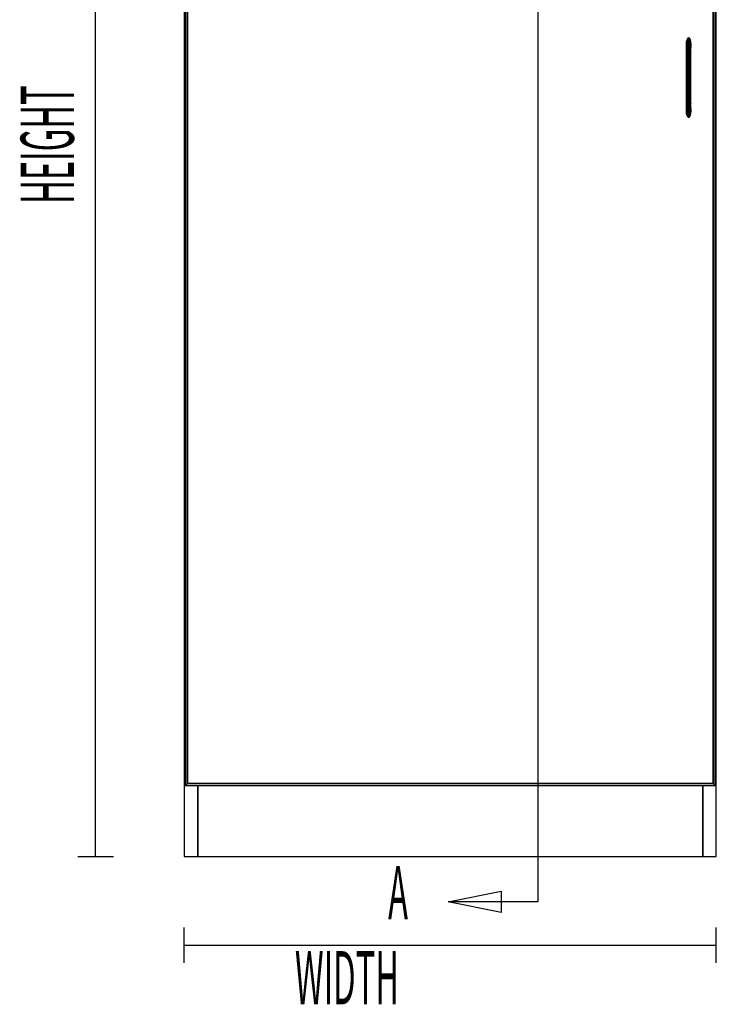
# Model space of a CAD drawing. Extents: x -102 to 92, y -81 to 76.
# Drawn here: x -101 to -82, y 26 to 54 of the extents above; entities that cross this region are included whole.
import ezdxf

# ---------------------------------------------------------------- set-up
doc = ezdxf.new("R2010")
doc.units = 0
doc.layers.add('T1D_Front', color=1, linetype='CONTINUOUS')

msp = doc.modelspace()

# ---------------------------------------------------------------- linework, layer by layer
at = {"layer": 'T1D_Front', "color": 1}
for p, q in [((-99.348895, 29.975738), (-99.348895, 71.975738)), ((-96.848895, 71.975738), (-96.848895, 31.97574)), ((-96.848895, 71.975738), (-96.848895, 31.97574)), ((-81.848896, 31.97574), (-81.848896, 71.975738)), ((-96.817395, 71.913238), (-96.817395, 31.97574)), ((-96.757395, 32.035736), (-96.757395, 71.853241)), ((-96.757395, 32.035736), (-96.757395, 71.853241)), ((-96.757395, 71.853241), (-96.757395, 32.035736)), ((-81.940397, 71.853241), (-81.940397, 32.035736)), ((-81.940397, 71.853241), (-81.940397, 32.035736)), ((-81.940397, 32.035736), (-81.940397, 71.853241)), ((-81.880396, 31.97574), (-81.880396, 71.913238)), ((-82.674591, 53.014576), (-82.65431, 53.055214)), ((-82.65431, 53.05521), (-82.674591, 53.01457)), ((-82.65431, 53.055208), (-82.674591, 53.01457)), ((-82.630399, 53.069486), (-82.65431, 53.055214)), ((-82.65431, 53.055214), (-82.630399, 53.069486)), ((-82.654302, 53.055221), (-82.65431, 53.055218)), ((-82.65431, 53.055214), (-82.65431, 53.055218)), ((-82.65431, 53.055218), (-82.65431, 53.05521)), ((-82.65431, 53.055218), (-82.65431, 53.055214)), ((-82.65431, 53.028877), (-82.65431, 53.055214)), ((-82.65431, 53.055214), (-82.65431, 53.055208)), ((-82.65431, 53.055214), (-82.65431, 53.028873)), ((-82.630407, 53.069486), (-82.654302, 53.055221)), ((-82.630399, 53.069488), (-82.630407, 53.069486)), ((-82.630399, 53.069486), (-82.630399, 53.069488)), ((-82.606479, 53.055218), (-82.630399, 53.069488)), ((-82.630399, 53.069488), (-82.630399, 53.069486)), ((-82.630399, 53.042961), (-82.630399, 53.069486)), ((-82.606479, 53.055214), (-82.630399, 53.069486)), ((-82.630399, 53.069486), (-82.630399, 53.042953)), ((-82.630399, 53.069486), (-82.606479, 53.055214)), ((-82.606479, 53.055214), (-82.606479, 53.055218)), ((-82.586207, 53.014587), (-82.606479, 53.055218)), ((-82.606479, 53.055218), (-82.606479, 53.055214)), ((-82.606479, 53.028881), (-82.606479, 53.055214)), ((-82.586199, 53.014578), (-82.606479, 53.055214)), ((-82.606479, 53.055214), (-82.606479, 53.028873)), ((-82.606479, 53.055214), (-82.586199, 53.01457)), ((-82.688138, 52.953716), (-82.692892, 52.881988)), ((-82.688138, 52.953699), (-82.692892, 52.881988)), ((-82.692892, 52.881988), (-82.688138, 52.953699)), ((-82.688138, 52.928699), (-82.692892, 52.857958)), ((-82.692892, 52.857958), (-82.688138, 52.928699)), ((-82.692892, 52.881988), (-82.692892, 52.857958)), ((-82.692892, 52.881988), (-82.692892, 52.881988)), ((-82.692892, 52.881988), (-82.692089, 52.86989)), ((-82.692089, 52.869886), (-82.692892, 52.881988)), ((-82.692892, 52.881988), (-82.692892, 52.881988)), ((-82.692892, 52.857958), (-82.692892, 52.857904)), ((-82.692892, 52.857904), (-82.692892, 52.787346)), ((-82.688147, 52.848318), (-82.692892, 52.787346)), ((-82.692892, 52.787346), (-82.688138, 52.848316)), ((-82.692892, 52.787346), (-82.692892, 52.787315)), ((-82.692892, 52.787315), (-82.692892, 52.670303)), ((-82.692089, 52.86989), (-82.690156, 52.84066)), ((-82.690156, 52.84066), (-82.692089, 52.869886)), ((-82.690156, 52.84066), (-82.689502, 52.830839)), ((-82.689502, 52.830839), (-82.690156, 52.84066)), ((-82.689502, 52.830839), (-82.688138, 52.810282)), ((-82.688138, 52.81028), (-82.689502, 52.830839)), ((-82.688138, 52.848347), (-82.688147, 52.848318)), ((-82.688131, 52.95377), (-82.688138, 52.953743)), ((-82.688131, 52.953764), (-82.688138, 52.953741)), ((-82.688138, 52.953741), (-82.688131, 52.953764)), ((-82.688138, 52.953741), (-82.688138, 52.953743)), ((-82.688138, 52.953743), (-82.688138, 52.953716)), ((-82.688138, 52.953743), (-82.688138, 52.953741)), ((-82.688138, 52.928757), (-82.688138, 52.953741)), ((-82.688138, 52.953741), (-82.688138, 52.953699)), ((-82.688138, 52.953741), (-82.688138, 52.928753)), ((-82.688138, 52.953699), (-82.688138, 52.953741)), ((-82.688138, 52.928753), (-82.688131, 52.928785)), ((-82.688131, 52.928783), (-82.688138, 52.928753)), ((-82.688138, 52.928753), (-82.688138, 52.928757)), ((-82.688138, 52.928699), (-82.688138, 52.928753)), ((-82.688138, 52.928753), (-82.688138, 52.928699)), ((-82.688138, 52.928753), (-82.688138, 52.928699)), ((-82.688138, 52.928699), (-82.688138, 52.928753)), ((-82.688138, 52.848347), (-82.688138, 52.928699)), ((-82.688138, 52.928699), (-82.688138, 52.848347)), ((-82.688138, 52.848347), (-82.674591, 52.900064)), ((-82.674591, 52.900059), (-82.688138, 52.848347)), ((-82.688138, 52.848347), (-82.688138, 52.848316)), ((-82.688138, 52.848316), (-82.688138, 52.848347)), ((-82.688138, 52.70532), (-82.688138, 52.848347)), ((-82.688138, 52.848316), (-82.688138, 52.70532)), ((-82.688138, 52.810282), (-82.688138, 52.810234)), ((-82.688138, 52.810234), (-82.688138, 52.81028)), ((-82.688138, 52.810234), (-82.688138, 52.810234)), ((-82.688138, 52.810234), (-82.688138, 52.810221)), ((-82.688131, 52.810213), (-82.688138, 52.810234)), ((-82.688138, 52.810234), (-82.688138, 52.810234)), ((-82.674591, 53.014561), (-82.688131, 52.953792)), ((-82.674598, 53.014557), (-82.688131, 52.95377)), ((-82.688131, 52.928785), (-82.674591, 52.988771)), ((-82.674591, 52.988762), (-82.688131, 52.928783)), ((-82.688131, 52.953792), (-82.688131, 52.953764)), ((-82.688131, 52.953764), (-82.688123, 52.953792)), ((-82.688123, 52.953792), (-82.674591, 53.01457)), ((-82.674591, 53.01457), (-82.674598, 53.014557)), ((-82.65431, 53.028873), (-82.674591, 52.988771)), ((-82.674591, 52.988771), (-82.65431, 53.028873)), ((-82.674591, 53.01457), (-82.674591, 53.014576)), ((-82.674591, 53.01457), (-82.674591, 52.988771)), ((-82.674591, 52.988775), (-82.674591, 53.01457)), ((-82.674591, 53.01457), (-82.674591, 53.014561)), ((-82.674591, 53.01457), (-82.674591, 53.01457)), ((-82.674591, 53.01457), (-82.674591, 53.01457)), ((-82.674591, 52.988771), (-82.674591, 52.988775)), ((-82.674591, 52.988771), (-82.674591, 52.900064)), ((-82.674591, 52.900064), (-82.674591, 52.988771)), ((-82.674591, 52.988771), (-82.674591, 52.988762)), ((-82.65431, 52.934618), (-82.674591, 52.900064)), ((-82.674591, 52.900064), (-82.65431, 52.934618)), ((-82.674591, 52.900064), (-82.674591, 52.900059)), ((-82.674591, 52.900064), (-82.674591, 52.735004)), ((-82.674591, 52.735004), (-82.674591, 52.900064)), ((-82.654302, 53.028881), (-82.65431, 53.028873)), ((-82.65431, 53.028873), (-82.65431, 53.028877)), ((-82.65431, 53.028873), (-82.654302, 53.028875)), ((-82.65431, 52.934618), (-82.65431, 53.028873)), ((-82.65431, 53.028873), (-82.65431, 52.934618)), ((-82.630399, 52.94675), (-82.65431, 52.934618)), ((-82.65431, 52.93462), (-82.630399, 52.94675)), ((-82.65431, 52.934618), (-82.65431, 52.93462)), ((-82.65431, 52.754841), (-82.65431, 52.934618)), ((-82.65431, 52.934618), (-82.65431, 52.754841)), ((-82.630399, 53.042953), (-82.654302, 53.028881)), ((-82.654302, 53.028881), (-82.630399, 53.042953)), ((-82.654302, 53.028875), (-82.654302, 53.028881)), ((-82.630399, 53.042953), (-82.630399, 53.042961)), ((-82.630399, 52.94675), (-82.630399, 53.042953)), ((-82.606479, 53.028873), (-82.630399, 53.042953)), ((-82.630399, 53.042953), (-82.630399, 52.94675)), ((-82.630399, 53.042953), (-82.606479, 53.028873)), ((-82.630399, 52.761806), (-82.630399, 52.94675)), ((-82.606479, 52.934618), (-82.630399, 52.94675)), ((-82.630399, 52.94675), (-82.630399, 52.761806)), ((-82.630399, 52.94675), (-82.606479, 52.934618)), ((-82.606479, 53.028873), (-82.606479, 53.028881)), ((-82.606479, 52.934618), (-82.606479, 53.028873)), ((-82.586207, 52.988787), (-82.606479, 53.028873)), ((-82.606479, 53.028873), (-82.606479, 52.934618)), ((-82.606479, 53.028873), (-82.606479, 53.028868)), ((-82.606479, 53.028868), (-82.586207, 52.988785)), ((-82.606479, 52.754841), (-82.606479, 52.934618)), ((-82.586199, 52.900064), (-82.606479, 52.934618)), ((-82.606479, 52.934618), (-82.606479, 52.754841)), ((-82.606479, 52.934618), (-82.586199, 52.900064)), ((-82.586207, 52.988777), (-82.586207, 52.988787)), ((-82.586207, 52.988785), (-82.586199, 52.988771)), ((-82.586199, 53.01457), (-82.586199, 53.014578)), ((-82.586199, 53.01457), (-82.586199, 53.014576)), ((-82.586199, 53.014559), (-82.586199, 53.01457)), ((-82.57265, 52.953741), (-82.586199, 53.01457)), ((-82.586199, 53.01457), (-82.586199, 53.014559)), ((-82.586199, 53.01457), (-82.586199, 53.01457)), ((-82.57265, 52.953743), (-82.586199, 53.01457)), ((-82.586199, 53.01457), (-82.586199, 53.01457)), ((-82.586199, 53.01457), (-82.586199, 53.014559)), ((-82.586199, 52.988775), (-82.586199, 53.014559)), ((-82.586199, 53.014559), (-82.586199, 52.988771)), ((-82.586199, 53.014559), (-82.57265, 52.953741)), ((-82.586199, 52.988771), (-82.586199, 52.988775)), ((-82.586199, 52.900064), (-82.586199, 52.988771)), ((-82.57265, 52.928753), (-82.586199, 52.988771)), ((-82.586199, 52.988771), (-82.586199, 52.900064)), ((-82.586199, 52.988771), (-82.57265, 52.928753)), ((-82.57265, 52.848347), (-82.586199, 52.900064)), ((-82.586199, 52.900064), (-82.57265, 52.848347)), ((-82.586199, 52.735004), (-82.586199, 52.900064)), ((-82.586199, 52.900064), (-82.586199, 52.735004)), ((-82.57265, 52.953741), (-82.57265, 52.953743)), ((-82.57265, 52.953714), (-82.57265, 52.953743)), ((-82.57265, 52.953743), (-82.57265, 52.953741)), ((-82.57265, 52.953729), (-82.57265, 52.953741)), ((-82.57265, 52.953716), (-82.57265, 52.953741)), ((-82.57265, 52.953741), (-82.57265, 52.953731)), ((-82.57265, 52.953741), (-82.57265, 52.95372)), ((-82.57265, 52.953731), (-82.57265, 52.928795)), ((-82.57265, 52.928795), (-82.57265, 52.953729)), ((-82.57265, 52.95372), (-82.567897, 52.881988)), ((-82.567897, 52.881988), (-82.57265, 52.953716)), ((-82.567897, 52.882011), (-82.57265, 52.953714)), ((-82.57265, 52.928753), (-82.57265, 52.928795)), ((-82.57265, 52.928795), (-82.57265, 52.928753)), ((-82.57265, 52.848387), (-82.57265, 52.928753)), ((-82.57265, 52.92873), (-82.57265, 52.928753)), ((-82.57265, 52.928753), (-82.57265, 52.848387)), ((-82.57265, 52.928753), (-82.57265, 52.92873)), ((-82.567897, 52.857958), (-82.57265, 52.92873)), ((-82.57265, 52.92873), (-82.567897, 52.858)), ((-82.57265, 52.848347), (-82.57265, 52.848387)), ((-82.57265, 52.848347), (-82.57265, 52.848333)), ((-82.57265, 52.70532), (-82.57265, 52.848347)), ((-82.567905, 52.787388), (-82.57265, 52.848347)), ((-82.57265, 52.848347), (-82.57265, 52.70532)), ((-82.57265, 52.848333), (-82.567897, 52.787386)), ((-82.571287, 52.83085), (-82.57265, 52.810234)), ((-82.57265, 52.810243), (-82.571279, 52.830849)), ((-82.570632, 52.840654), (-82.571287, 52.83085)), ((-82.571279, 52.830849), (-82.570632, 52.840654)), ((-82.570632, 52.840654), (-82.5687, 52.869905)), ((-82.5687, 52.869905), (-82.570632, 52.840654)), ((-82.5687, 52.869905), (-82.567897, 52.881988)), ((-82.567897, 52.881973), (-82.5687, 52.869905)), ((-82.567897, 52.787346), (-82.567905, 52.787388)), ((-82.567897, 52.881988), (-82.567897, 52.882011)), ((-82.567897, 52.881973), (-82.567897, 52.881988)), ((-82.567897, 52.881988), (-82.567897, 52.881988)), ((-82.567897, 52.881988), (-82.567897, 52.881988)), ((-82.567897, 52.881988), (-82.567897, 52.881973)), ((-82.567897, 52.858), (-82.567897, 52.881973)), ((-82.567897, 52.857958), (-82.567897, 52.858)), ((-82.567897, 52.858), (-82.567897, 52.857958)), ((-82.567897, 52.787388), (-82.567897, 52.857958)), ((-82.567897, 52.787346), (-82.567897, 52.787388)), ((-82.567897, 52.787386), (-82.567897, 52.787346)), ((-82.567897, 52.670303), (-82.567897, 52.787346)), ((-82.688138, 52.705309), (-82.692892, 52.670303)), ((-82.692892, 52.670303), (-82.688138, 52.705309)), ((-82.692892, 52.670303), (-82.692892, 52.507147)), ((-82.688138, 52.507212), (-82.692892, 52.506988)), ((-82.692892, 52.507147), (-82.692892, 52.506988)), ((-82.692892, 52.506988), (-82.692892, 51.38199)), ((-82.688131, 52.705334), (-82.688138, 52.70532)), ((-82.688138, 52.705328), (-82.688131, 52.705334)), ((-82.688138, 52.70532), (-82.688138, 52.705328)), ((-82.688138, 52.507212), (-82.688138, 52.70532)), ((-82.688138, 52.70532), (-82.688138, 52.705309)), ((-82.688138, 52.70532), (-82.688138, 52.507212)), ((-82.674738, 52.507397), (-82.688138, 52.507212)), ((-82.688138, 52.507212), (-82.674738, 52.507397)), ((-82.688138, 51.381767), (-82.688138, 52.507212)), ((-82.688138, 52.507212), (-82.688138, 51.381767)), ((-82.674598, 52.734985), (-82.688131, 52.705334)), ((-82.688131, 52.705334), (-82.674598, 52.734985)), ((-82.674591, 52.507398), (-82.674738, 52.507397)), ((-82.674738, 52.507397), (-82.674591, 52.507398)), ((-82.674591, 52.735004), (-82.674598, 52.734985)), ((-82.674598, 52.734985), (-82.674591, 52.735004)), ((-82.674591, 52.735004), (-82.65431, 52.754841)), ((-82.654317, 52.754833), (-82.674591, 52.735004)), ((-82.674591, 52.735004), (-82.674591, 52.507398)), ((-82.674591, 52.507398), (-82.674591, 52.735004)), ((-82.65431, 52.507524), (-82.674591, 52.507398)), ((-82.674591, 52.507398), (-82.65431, 52.507524)), ((-82.674591, 51.381576), (-82.674591, 52.507398)), ((-82.674591, 52.507398), (-82.674591, 51.381576)), ((-82.65431, 52.754841), (-82.654317, 52.754833)), ((-82.630399, 52.761806), (-82.65431, 52.754841)), ((-82.65431, 52.754843), (-82.630399, 52.761806)), ((-82.65431, 52.754841), (-82.65431, 52.754843)), ((-82.65431, 52.507524), (-82.65431, 52.754841)), ((-82.65431, 52.754841), (-82.65431, 52.507524)), ((-82.654068, 52.507524), (-82.65431, 52.507524)), ((-82.65431, 52.507524), (-82.654068, 52.507524)), ((-82.65431, 51.381452), (-82.65431, 52.507524)), ((-82.65431, 52.507524), (-82.65431, 51.381452)), ((-82.63085, 52.50757), (-82.654068, 52.507524)), ((-82.654068, 52.507524), (-82.63085, 52.50757)), ((-82.630399, 52.50757), (-82.63085, 52.50757)), ((-82.63085, 52.50757), (-82.630399, 52.50757)), ((-82.630399, 52.50757), (-82.630399, 52.761806)), ((-82.606479, 52.754841), (-82.630399, 52.761806)), ((-82.630399, 52.761806), (-82.630399, 52.50757)), ((-82.630399, 52.761806), (-82.630391, 52.761804)), ((-82.606479, 52.507524), (-82.630399, 52.50757)), ((-82.630399, 52.50757), (-82.606479, 52.507524)), ((-82.630399, 51.381409), (-82.630399, 52.50757)), ((-82.630399, 52.50757), (-82.630399, 51.381409)), ((-82.630391, 52.761804), (-82.606479, 52.754841)), ((-82.606479, 52.507524), (-82.606479, 52.754841)), ((-82.586199, 52.735004), (-82.606479, 52.754841)), ((-82.606479, 52.754841), (-82.606479, 52.507524)), ((-82.606479, 52.754841), (-82.586199, 52.735004)), ((-82.606262, 52.507522), (-82.606479, 52.507524)), ((-82.606479, 52.507524), (-82.606262, 52.507524)), ((-82.606479, 51.381452), (-82.606479, 52.507524)), ((-82.606479, 52.507524), (-82.606479, 51.381452)), ((-82.606262, 52.507524), (-82.586199, 52.507398)), ((-82.586199, 52.507398), (-82.606262, 52.507522)), ((-82.586199, 52.507398), (-82.586199, 52.735004)), ((-82.57265, 52.705324), (-82.586199, 52.735004)), ((-82.586199, 52.735004), (-82.586199, 52.507398)), ((-82.586199, 52.735004), (-82.57265, 52.70532)), ((-82.586183, 52.507398), (-82.586199, 52.507398)), ((-82.586199, 52.507398), (-82.586183, 52.507398)), ((-82.586199, 51.381576), (-82.586199, 52.507398)), ((-82.586199, 52.507398), (-82.586199, 51.381576)), ((-82.57265, 52.507212), (-82.586183, 52.507398)), ((-82.586183, 52.507398), (-82.57265, 52.507212)), ((-82.57265, 52.507212), (-82.57265, 52.70532)), ((-82.57265, 52.705309), (-82.57265, 52.70532)), ((-82.57265, 52.70532), (-82.57265, 52.507212)), ((-82.57265, 52.70532), (-82.57265, 52.705309)), ((-82.567897, 52.670303), (-82.57265, 52.705309)), ((-82.57265, 52.705309), (-82.567897, 52.670303)), ((-82.567897, 52.506988), (-82.57265, 52.507212)), ((-82.57265, 52.507212), (-82.567897, 52.506988)), ((-82.57265, 52.507212), (-82.57265, 51.381767)), ((-82.57265, 51.381767), (-82.57265, 52.507212)), ((-82.567897, 52.507145), (-82.567897, 52.670303)), ((-82.567897, 52.506988), (-82.567897, 52.507145)), ((-82.567897, 51.38199), (-82.567897, 52.506988)), ((-82.692892, 51.38199), (-82.688209, 51.381769)), ((-82.688209, 51.381771), (-82.692892, 51.38199)), ((-82.692892, 51.38199), (-82.692892, 51.381836)), ((-82.692892, 51.381836), (-82.692892, 51.218674)), ((-82.688209, 51.381769), (-82.688138, 51.381767)), ((-82.688138, 51.381767), (-82.674591, 51.381576)), ((-82.674591, 51.381576), (-82.688138, 51.381767)), ((-82.688138, 51.381767), (-82.688138, 51.183658)), ((-82.688138, 51.183681), (-82.688138, 51.381767)), ((-82.674591, 51.381576), (-82.654442, 51.381452)), ((-82.654442, 51.381452), (-82.674591, 51.381576)), ((-82.674591, 51.381576), (-82.674591, 51.153971)), ((-82.674591, 51.153971), (-82.674591, 51.381576)), ((-82.654442, 51.381452), (-82.65431, 51.381452)), ((-82.65431, 51.381452), (-82.654442, 51.381452)), ((-82.65431, 51.381452), (-82.630399, 51.381409)), ((-82.630399, 51.381409), (-82.65431, 51.381452)), ((-82.65431, 51.381452), (-82.65431, 51.134138)), ((-82.65431, 51.134138), (-82.65431, 51.381452)), ((-82.630399, 51.381409), (-82.63022, 51.381409)), ((-82.63022, 51.381409), (-82.630399, 51.381409)), ((-82.630399, 51.381409), (-82.630399, 51.127172)), ((-82.630399, 51.127172), (-82.630399, 51.381409)), ((-82.63022, 51.381409), (-82.606557, 51.381452)), ((-82.606557, 51.381452), (-82.63022, 51.381409)), ((-82.606557, 51.381452), (-82.606479, 51.381452)), ((-82.606479, 51.381452), (-82.606557, 51.381452)), ((-82.606479, 51.381452), (-82.586199, 51.381576)), ((-82.586199, 51.381576), (-82.606479, 51.381452)), ((-82.606479, 51.381452), (-82.606479, 51.134136)), ((-82.606479, 51.134136), (-82.606479, 51.381452)), ((-82.586199, 51.381576), (-82.586074, 51.38158)), ((-82.586074, 51.38158), (-82.586199, 51.381576)), ((-82.586199, 51.153971), (-82.586199, 51.381576)), ((-82.586199, 51.381576), (-82.586199, 51.153971)), ((-82.586074, 51.38158), (-82.57265, 51.381767)), ((-82.57265, 51.381767), (-82.586074, 51.38158)), ((-82.57265, 51.381767), (-82.567897, 51.38199)), ((-82.567897, 51.38199), (-82.57265, 51.381767)), ((-82.57265, 51.381767), (-82.57265, 51.183658)), ((-82.57265, 51.183658), (-82.57265, 51.381767)), ((-82.567897, 51.381832), (-82.567897, 51.38199)), ((-82.567897, 51.218674), (-82.567897, 51.381832)), ((-82.692892, 51.218674), (-82.688138, 51.183679)), ((-82.688138, 51.183679), (-82.692892, 51.218674)), ((-82.692892, 51.218674), (-82.692892, 51.101633)), ((-82.688138, 51.183658), (-82.688138, 51.183681)), ((-82.688138, 51.183679), (-82.688138, 51.183658)), ((-82.688138, 51.183658), (-82.674591, 51.153971)), ((-82.674598, 51.153978), (-82.688138, 51.183658)), ((-82.688138, 51.183658), (-82.688138, 51.04063)), ((-82.688138, 51.04063), (-82.688138, 51.183658)), ((-82.674591, 51.153971), (-82.674591, 51.153969)), ((-82.674575, 51.153959), (-82.674591, 51.153971)), ((-82.674591, 51.153971), (-82.674591, 50.988914)), ((-82.674591, 50.988914), (-82.674591, 51.153971)), ((-82.674591, 51.153969), (-82.674583, 51.153959)), ((-82.674583, 51.153959), (-82.65431, 51.134138)), ((-82.65431, 51.13414), (-82.674575, 51.153959)), ((-82.65431, 51.134138), (-82.630399, 51.127172)), ((-82.630399, 51.127172), (-82.65431, 51.134138)), ((-82.65431, 51.134138), (-82.65431, 50.954357)), ((-82.65431, 50.954357), (-82.65431, 51.134138)), ((-82.630399, 51.127174), (-82.606479, 51.134136)), ((-82.606479, 51.134136), (-82.630399, 51.127172)), ((-82.630399, 51.127172), (-82.630399, 51.127174)), ((-82.630399, 51.127172), (-82.630399, 50.942224)), ((-82.630399, 50.942224), (-82.630399, 51.127172)), ((-82.606479, 51.134136), (-82.586199, 51.153971)), ((-82.586199, 51.153969), (-82.606479, 51.134136)), ((-82.606479, 51.134136), (-82.606479, 50.954357)), ((-82.606479, 50.954357), (-82.606479, 51.134136)), ((-82.586199, 51.153971), (-82.572658, 51.183649)), ((-82.572658, 51.183649), (-82.586199, 51.153971)), ((-82.586199, 51.153971), (-82.586199, 51.153969)), ((-82.586199, 50.988914), (-82.586199, 51.153971)), ((-82.586199, 51.153971), (-82.586199, 50.988914)), ((-82.57265, 51.183658), (-82.572658, 51.183649)), ((-82.57265, 51.183658), (-82.567905, 51.218641)), ((-82.567897, 51.218639), (-82.57265, 51.183658)), ((-82.57265, 51.040655), (-82.57265, 51.183658)), ((-82.57265, 51.183624), (-82.57265, 51.04063)), ((-82.567905, 51.218641), (-82.567897, 51.218674)), ((-82.567897, 51.218674), (-82.567897, 51.218639)), ((-82.567897, 51.101656), (-82.567897, 51.218674)), ((-82.692892, 51.101633), (-82.688138, 51.04063)), ((-82.688138, 51.04063), (-82.692892, 51.101633)), ((-82.692892, 51.101633), (-82.692892, 51.031017)), ((-82.692892, 51.031017), (-82.692892, 51.030994)), ((-82.692892, 51.030992), (-82.692892, 51.031017)), ((-82.692892, 51.031017), (-82.692892, 51.030992)), ((-82.692892, 51.030994), (-82.688138, 50.960226)), ((-82.688138, 50.960226), (-82.692892, 51.030992)), ((-82.692892, 51.030992), (-82.692892, 51.007)), ((-82.692892, 51.007), (-82.692089, 51.019077)), ((-82.692089, 51.019077), (-82.692892, 51.006988)), ((-82.692892, 51.007), (-82.692892, 51.006988)), ((-82.692892, 51.006988), (-82.692892, 51.007)), ((-82.692892, 51.006988), (-82.692892, 51.006988)), ((-82.692892, 51.006988), (-82.692892, 51.006971)), ((-82.692892, 51.006988), (-82.692892, 51.006988)), ((-82.692892, 51.006988), (-82.688138, 50.935236)), ((-82.688138, 50.935236), (-82.692892, 51.006988)), ((-82.692892, 51.006971), (-82.688138, 50.935236)), ((-82.692089, 51.019077), (-82.690156, 51.048324)), ((-82.690156, 51.048324), (-82.692089, 51.019077)), ((-82.690156, 51.048324), (-82.689502, 51.058145)), ((-82.689502, 51.058143), (-82.690156, 51.048324)), ((-82.689502, 51.058145), (-82.688138, 51.078741)), ((-82.688138, 51.078741), (-82.689502, 51.058143)), ((-82.688138, 51.078741), (-82.688138, 51.078764)), ((-82.688131, 51.078762), (-82.688138, 51.078741)), ((-82.688138, 51.078741), (-82.688138, 51.078741)), ((-82.688138, 51.078741), (-82.688138, 51.078741)), ((-82.688138, 51.04063), (-82.674591, 50.988914)), ((-82.674591, 50.988914), (-82.688138, 51.04063)), ((-82.688138, 51.04063), (-82.688138, 50.960226)), ((-82.688138, 50.960226), (-82.688138, 51.04063)), ((-82.688138, 50.960226), (-82.688138, 50.960216)), ((-82.674591, 50.900223), (-82.688138, 50.960226)), ((-82.688138, 50.960226), (-82.688138, 50.960211)), ((-82.688138, 50.960211), (-82.688138, 50.960226)), ((-82.688138, 50.960216), (-82.674598, 50.900223)), ((-82.688138, 50.960211), (-82.688138, 50.960201)), ((-82.688138, 50.960201), (-82.688138, 50.960211)), ((-82.688138, 50.960201), (-82.688138, 50.935236)), ((-82.688138, 50.935236), (-82.688138, 50.960201)), ((-82.688138, 50.935236), (-82.674591, 50.874407)), ((-82.674591, 50.874416), (-82.688138, 50.935236)), ((-82.688138, 50.935236), (-82.688138, 50.935236)), ((-82.688138, 50.935236), (-82.674591, 50.874407)), ((-82.688138, 50.935236), (-82.688138, 50.935236)), ((-82.674598, 50.900223), (-82.674591, 50.900205)), ((-82.674591, 50.988914), (-82.65431, 50.954357)), ((-82.65431, 50.954357), (-82.674591, 50.988914)), ((-82.674591, 50.988914), (-82.674591, 50.900205)), ((-82.674591, 50.900205), (-82.674591, 50.988914)), ((-82.674591, 50.900205), (-82.65431, 50.860105)), ((-82.65431, 50.860109), (-82.674591, 50.900205)), ((-82.674591, 50.900205), (-82.674591, 50.90019)), ((-82.674591, 50.90019), (-82.674591, 50.900205)), ((-82.674591, 50.90019), (-82.674591, 50.874407)), ((-82.674591, 50.874412), (-82.674591, 50.90019)), ((-82.674591, 50.874407), (-82.674591, 50.874416)), ((-82.674591, 50.874407), (-82.674591, 50.874412)), ((-82.674591, 50.874407), (-82.65431, 50.833763)), ((-82.654317, 50.833767), (-82.674591, 50.874407)), ((-82.674591, 50.874407), (-82.674591, 50.874407)), ((-82.674591, 50.874407), (-82.65431, 50.833763)), ((-82.674591, 50.874407), (-82.674591, 50.874407)), ((-82.65431, 50.954357), (-82.630399, 50.942224)), ((-82.630399, 50.942224), (-82.65431, 50.954357)), ((-82.65431, 50.954357), (-82.65431, 50.860105)), ((-82.65431, 50.860105), (-82.65431, 50.954357)), ((-82.65431, 50.860105), (-82.630399, 50.846023)), ((-82.630399, 50.846023), (-82.65431, 50.860105)), ((-82.65431, 50.860105), (-82.65431, 50.833763)), ((-82.65431, 50.833767), (-82.65431, 50.860105)), ((-82.65431, 50.833763), (-82.65431, 50.833767)), ((-82.630399, 50.819488), (-82.65431, 50.833763)), ((-82.654302, 50.833759), (-82.630399, 50.819488)), ((-82.654302, 50.833759), (-82.630399, 50.819488)), ((-82.630399, 50.942224), (-82.606479, 50.954357)), ((-82.606479, 50.954357), (-82.630399, 50.942224)), ((-82.630399, 50.942224), (-82.630399, 50.846023)), ((-82.630399, 50.846023), (-82.630399, 50.942224)), ((-82.630399, 50.846023), (-82.606479, 50.860105)), ((-82.606479, 50.860105), (-82.630399, 50.846023)), ((-82.630399, 50.846023), (-82.630399, 50.819488)), ((-82.630399, 50.819488), (-82.630399, 50.846023)), ((-82.630399, 50.819488), (-82.606479, 50.833763)), ((-82.606479, 50.833763), (-82.630399, 50.819488)), ((-82.630399, 50.819488), (-82.606479, 50.833763)), ((-82.606479, 50.954363), (-82.586215, 50.988888)), ((-82.586215, 50.988888), (-82.606479, 50.954357)), ((-82.606479, 50.954357), (-82.606479, 50.954363)), ((-82.606479, 50.860105), (-82.606479, 50.954357)), ((-82.606479, 50.954349), (-82.606479, 50.860105)), ((-82.606479, 50.860105), (-82.586207, 50.90019)), ((-82.586207, 50.90019), (-82.606479, 50.860105)), ((-82.606479, 50.833763), (-82.586199, 50.874407)), ((-82.586199, 50.874407), (-82.606479, 50.833763)), ((-82.606479, 50.860105), (-82.606479, 50.860096)), ((-82.606479, 50.833767), (-82.606479, 50.860105)), ((-82.606479, 50.860096), (-82.606479, 50.833763)), ((-82.606479, 50.833763), (-82.606479, 50.833767)), ((-82.586215, 50.988888), (-82.586199, 50.988914)), ((-82.586207, 50.988905), (-82.586215, 50.988888)), ((-82.586199, 50.988914), (-82.586207, 50.988905)), ((-82.586207, 50.90019), (-82.586199, 50.900205)), ((-82.586199, 50.900196), (-82.586207, 50.90019)), ((-82.57265, 51.04063), (-82.586199, 50.988914)), ((-82.586199, 50.988914), (-82.586192, 50.988922)), ((-82.586199, 50.900205), (-82.586199, 50.988914)), ((-82.586199, 50.988903), (-82.586199, 50.900205)), ((-82.586199, 50.900205), (-82.57265, 50.960226)), ((-82.57265, 50.960226), (-82.586199, 50.900205)), ((-82.586199, 50.874422), (-82.572658, 50.935201)), ((-82.572658, 50.935201), (-82.586199, 50.874407)), ((-82.586199, 50.874422), (-82.572658, 50.935201)), ((-82.586199, 50.900205), (-82.586199, 50.900196)), ((-82.586199, 50.874412), (-82.586199, 50.900205)), ((-82.586199, 50.9002), (-82.586199, 50.874407)), ((-82.586199, 50.874407), (-82.586199, 50.874422)), ((-82.586199, 50.874407), (-82.586199, 50.874412)), ((-82.586192, 50.988922), (-82.57265, 51.04063)), ((-82.572658, 50.935201), (-82.57265, 50.935236)), ((-82.572658, 50.935201), (-82.57265, 50.935236)), ((-82.57265, 50.935226), (-82.572658, 50.935201)), ((-82.57265, 51.040655), (-82.567897, 51.101633)), ((-82.567897, 51.101633), (-82.57265, 51.040655)), ((-82.57265, 51.078695), (-82.571287, 51.058134)), ((-82.571287, 51.058134), (-82.57265, 51.078695)), ((-82.57265, 51.04063), (-82.57265, 51.040655)), ((-82.57265, 51.04063), (-82.57265, 51.040655)), ((-82.57265, 51.040655), (-82.57265, 51.04063)), ((-82.57265, 51.04063), (-82.57265, 50.960226)), ((-82.57265, 50.960226), (-82.57265, 51.04063)), ((-82.57265, 50.960239), (-82.567897, 51.031017)), ((-82.567897, 51.031002), (-82.57265, 50.960226)), ((-82.57265, 50.935278), (-82.567897, 51.006988)), ((-82.567897, 51.006988), (-82.57265, 50.935278)), ((-82.57265, 50.935278), (-82.567897, 51.006988)), ((-82.57265, 50.960226), (-82.57265, 50.960239)), ((-82.57265, 50.960226), (-82.57265, 50.960211)), ((-82.57265, 50.960207), (-82.57265, 50.960226)), ((-82.57265, 50.960211), (-82.57265, 50.935236)), ((-82.57265, 50.935236), (-82.57265, 50.960207)), ((-82.57265, 50.935236), (-82.57265, 50.935278)), ((-82.57265, 50.935278), (-82.57265, 50.935236)), ((-82.57265, 50.935236), (-82.57265, 50.935278)), ((-82.57265, 50.935236), (-82.57265, 50.935236)), ((-82.57265, 50.935236), (-82.57265, 50.935226)), ((-82.57265, 50.935236), (-82.57265, 50.935236)), ((-82.571287, 51.058134), (-82.570632, 51.048319)), ((-82.570632, 51.048319), (-82.571287, 51.058134)), ((-82.570632, 51.048319), (-82.5687, 51.019054)), ((-82.5687, 51.019054), (-82.570632, 51.048319)), ((-82.5687, 51.019054), (-82.567897, 51.006988)), ((-82.567897, 51.006988), (-82.5687, 51.019054)), ((-82.567897, 51.101633), (-82.567897, 51.101656)), ((-82.567897, 51.031017), (-82.567897, 51.101633)), ((-82.567897, 51.031017), (-82.567897, 51.031002)), ((-82.567897, 51.031002), (-82.567897, 51.031017)), ((-82.567897, 51.006988), (-82.567897, 51.031002)), ((-82.567897, 51.006988), (-82.567897, 51.006988)), ((-82.567897, 51.006988), (-82.567897, 51.006988)), ((-96.848895, 31.97574), (-96.817395, 31.97574)), ((-96.848895, 31.97574), (-96.848895, 29.97574)), ((-96.817395, 31.97574), (-96.757395, 32.035736)), ((-96.757395, 32.035736), (-96.817395, 31.97574)), ((-96.817395, 31.97574), (-81.880396, 31.97574)), ((-81.940397, 32.035736), (-96.757395, 32.035736)), ((-81.940397, 32.035736), (-96.757395, 32.035736)), ((-96.757395, 32.035736), (-81.940397, 32.035736)), ((-96.468895, 31.97574), (-96.468895, 29.97574)), ((-96.468895, 29.97574), (-96.468895, 31.97574)), ((-82.228896, 29.97574), (-82.228896, 31.97574)), ((-82.228896, 31.97574), (-82.228896, 29.97574)), ((-81.940397, 32.035736), (-81.880396, 31.97574)), ((-81.880396, 31.97574), (-81.940397, 32.035736)), ((-81.880396, 31.97574), (-81.848896, 31.97574)), ((-81.848896, 29.97574), (-81.848896, 31.97574)), ((-99.848895, 29.975738), (-98.848895, 29.975738)), ((-96.848895, 29.97574), (-96.468895, 29.97574)), ((-96.468895, 29.97574), (-82.228896, 29.97574)), ((-82.228896, 29.97574), (-81.848896, 29.97574)), ((-96.848895, 26.975738), (-96.848895, 27.975738)), ((-81.848895, 26.975738), (-81.848895, 27.975738)), ((-96.848895, 27.475738), (-81.848895, 27.475738))]:
    msp.add_line(p, q, dxfattribs=at)
msp.add_lwpolyline([(-86.880587, 73.086536), (-86.880587, 28.694812), (-89.413237, 28.694812)], dxfattribs=at)
msp.add_lwpolyline([(-87.913237, 28.394812), (-89.413237, 28.694812), (-87.913237, 28.994812)], close=True, dxfattribs=at)

# ---------------------------------------------------------------- texts
at = {"layer": 'T1D_Front', "color": 1, "width": 0.45}
msp.add_text('HEIGHT', height=1.5, rotation=90, dxfattribs=at).set_placement((-99.962331, 48.385008))
for s, p in [('A', (-91.10167, 28.202352)), ('WIDTH', (-93.729005, 25.805105))]:
    msp.add_text(s, height=1.5, dxfattribs=at).set_placement(p)

doc.saveas('drawing.dxf')
